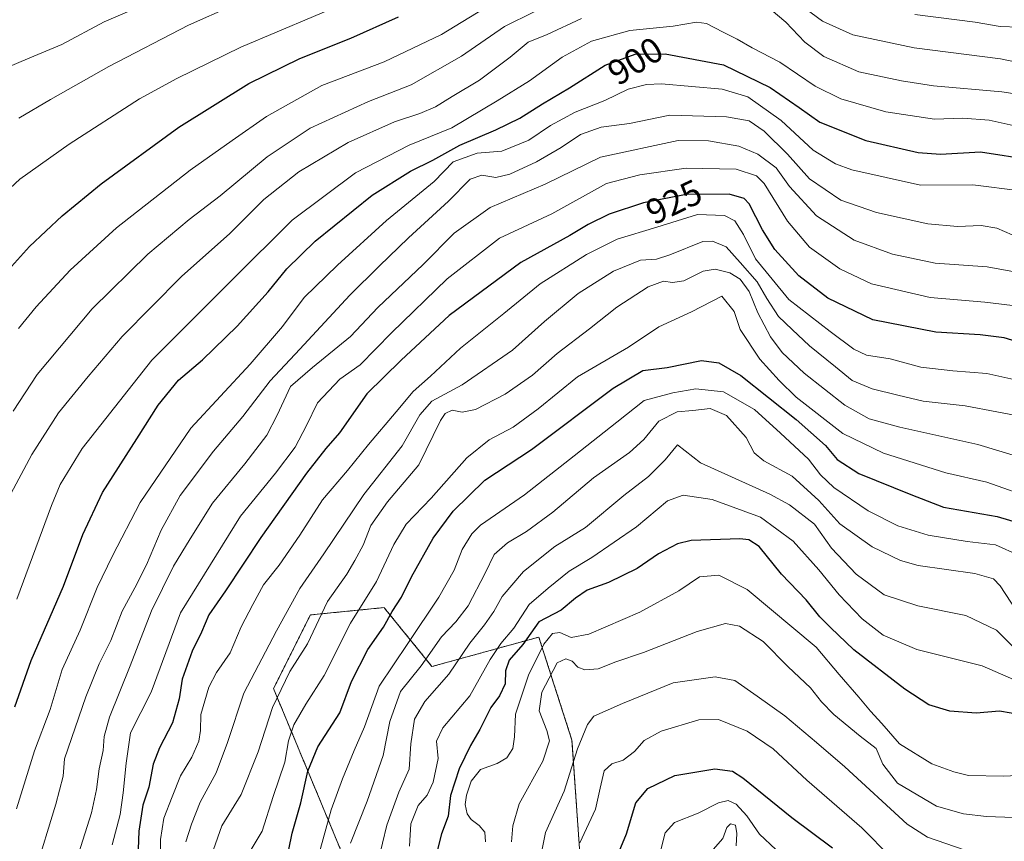
# Model space of a CAD drawing. Units: metres. Extents: x 613618 to 617049, y 4768705 to 4771076.
# Drawn here: x 616035 to 616311, y 4769496 to 4769726 of the extents above; entities that cross this region are included whole.
import ezdxf
from ezdxf.enums import TextEntityAlignment as Align

# ---------------------------------------------------------------- set-up
doc = ezdxf.new("R2010")
doc.units = ezdxf.units.M
doc.header["$MEASUREMENT"] = 0
doc.linetypes.add('TRAZOS', pattern=[0.75, 0.5, -0.25])
for name, color, linetype, lineweight in [('Arbolado forestal', 92, 'TRAZOS', 0), ('Arbolado forestal CxS', 92, 'Continuous', 0), ('Curva de nivel maestra', 36, 'Continuous', 30), ('Curva de nivel normal', 36, 'Continuous', 0), ('Matorral', 135, 'Continuous', 0), ('Matorral CxS', 135, 'Continuous', 0), ('Rótulo de curva de nivel directora', 19, 'Continuous', 0)]:
    doc.layers.add(name, color=color, linetype=linetype, lineweight=lineweight)
doc.styles.add('Arial', font='txt', dxfattribs={"height": 0.2})

# ---------------------------------------------------------------- blocks, each defined once
blk = doc.blocks.new('*U153')
at = {"layer": 'Arbolado forestal CxS', "color": 92, "linetype": 'Continuous', "lineweight": 0}
blk.add_polyline3d([(616192.26, 4769485.76, 995.8), (616189.6, 4769524.03, 988.5), (616184.54, 4769539.79, 985.57), (616180.31, 4769552.96, 977.41), (616150.35, 4769544.7, 961.73), (616137.08, 4769561.03, 948.56), (616136.92, 4769561.22, 948.45), (616116.26, 4769559.16, 937.98), (616105.93, 4769538.5, 938.52), (616126.59, 4769488.91, 960.13)], dxfattribs=at)
blk = doc.blocks.new('*U157')
at = {"layer": 'Curva de nivel normal', "color": 36, "linetype": 'Continuous', "lineweight": 0}
blk.add_polyline3d([(616315.72, 4769654.96, 915), (616306.04, 4769656.74, 915), (616291.47, 4769657.8, 915), (616279.44, 4769660.3, 915), (616268.69, 4769664.24, 915), (616258.19, 4769671.04, 915), (616250.58, 4769679.32, 915), (616246.89, 4769684.49, 915), (616241.7, 4769688.34, 915), (616236.38, 4769690.62, 915), (616227.91, 4769692.05, 915), (616219.33, 4769692.2, 915), (616197.6, 4769687.49, 915), (616182.1, 4769679.91, 915), (616166.62, 4769673.37, 915), (616156.56, 4769666.18, 915), (616147.85, 4769657.46, 915), (616135.2, 4769645.34, 915), (616127.48, 4769637.26, 915), (616116.88, 4769628.53, 915), (616110.67, 4769623.25, 915), (616106.94, 4769615.2, 915), (616104.04, 4769609.53, 915), (616097.85, 4769601.53, 915), (616088.85, 4769590.53, 915), (616082.55, 4769580.53, 915), (616077.87, 4769572.87, 915), (616071.68, 4769560.29, 915), (616065.78, 4769544.92, 915), (616059.99, 4769530.46, 915), (616058.46, 4769525.08, 915), (616058.2, 4769521.18, 915), (616057.06, 4769516.06, 915), (616056.34, 4769510.19, 915), (616054.87, 4769503.69, 915), (616051.27, 4769492.16, 915)], dxfattribs=at)
blk = doc.blocks.new('*U170')
at = {"layer": 'Curva de nivel normal', "color": 36, "linetype": 'Continuous', "lineweight": 0}
blk.add_polyline3d([(616191.78, 4769495.3, 995), (616196.22, 4769504.67, 995), (616197.51, 4769510.55, 995), (616198.67, 4769515.43, 995), (616200.82, 4769517.39, 995), (616203.95, 4769518.48, 995), (616207.16, 4769520.84, 995), (616209.87, 4769523.94, 995), (616214.65, 4769526.57, 995), (616225.21, 4769529.76, 995), (616230.64, 4769529.89, 995), (616238.73, 4769526.58, 995), (616246.01, 4769521.6, 995), (616255.4, 4769512.82, 995), (616270.85, 4769499.43, 995), (616278.95, 4769491.24, 995)], dxfattribs=at)
blk = doc.blocks.new('*U172')
at = {"layer": 'Curva de nivel normal', "color": 36, "linetype": 'Continuous', "lineweight": 0}
blk.add_polyline3d([(616214.28, 4769492.54, 1005), (616215.74, 4769498.05, 1005), (616218.32, 4769500.95, 1005), (616224.98, 4769503.63, 1005), (616230.64, 4769506.51, 1005), (616233.35, 4769507.12, 1005), (616235.67, 4769506.07, 1005), (616238.63, 4769502.84, 1005), (616242.18, 4769497.73, 1005), (616246.78, 4769493.35, 1005)], dxfattribs=at)
blk = doc.blocks.new('*U176')
at = {"layer": 'Curva de nivel normal', "color": 36, "linetype": 'Continuous', "lineweight": 0}
blk.add_polyline3d([(616098.28, 4769491.02, 945), (616102.73, 4769498.52, 945), (616105.82, 4769508.27, 945), (616109.1, 4769517.85, 945), (616110.16, 4769523.9, 945), (616111.64, 4769528.36, 945), (616114.96, 4769534.15, 945), (616120.16, 4769542.19, 945), (616127.53, 4769556.86, 945), (616134.84, 4769568.53, 945), (616139.65, 4769578.87, 945), (616143.16, 4769584.59, 945), (616150.16, 4769591.9, 945), (616160.08, 4769603.2, 945), (616166.41, 4769608.26, 945), (616173.08, 4769611.8, 945), (616180.11, 4769616.97, 945), (616191.16, 4769625.91, 945), (616205.44, 4769634.2, 945), (616213.98, 4769639.96, 945), (616223.14, 4769644.11, 945), (616231.64, 4769648.53, 945), (616235.06, 4769644.21, 945), (616236.77, 4769639.21, 945), (616242.23, 4769630.87, 945), (616247.69, 4769624.87, 945), (616252.44, 4769620.2, 945), (616265.53, 4769610.03, 945), (616276.93, 4769604.48, 945), (616294.46, 4769599.01, 945), (616305.87, 4769596.42, 945), (616319.69, 4769591.57, 945)], dxfattribs=at)
blk = doc.blocks.new('*U178')
at = {"layer": 'Curva de nivel normal', "color": 36, "linetype": 'Continuous', "lineweight": 0}
blk.add_polyline3d([(616060.66, 4769494.73, 920), (616062.98, 4769503.23, 920), (616063.77, 4769509.27, 920), (616064.6, 4769517.59, 920), (616065.86, 4769526.13, 920), (616071.6, 4769537.55, 920), (616079.89, 4769559.72, 920), (616096.67, 4769586.87, 920), (616106.51, 4769598.87, 920), (616112, 4769606.2, 920), (616115.13, 4769612.23, 920), (616118.27, 4769618.65, 920), (616124.54, 4769625.23, 920), (616130.19, 4769629.28, 920), (616139.04, 4769638.22, 920), (616154.64, 4769653.44, 920), (616169.31, 4769664.84, 920), (616183.98, 4769671.58, 920), (616199.31, 4769680.11, 920), (616208.64, 4769682.57, 920), (616221.64, 4769684.47, 920), (616235.64, 4769684.17, 920), (616241.3, 4769682.3, 920), (616243.48, 4769680.17, 920), (616249.98, 4769669.55, 920), (616256.15, 4769662.24, 920), (616264.67, 4769656.16, 920), (616273.6, 4769652.04, 920), (616289.98, 4769648.2, 920), (616305.31, 4769646.86, 920), (616315.46, 4769645.67, 920)], dxfattribs=at)
blk = doc.blocks.new('*U183')
at = {"layer": 'Curva de nivel normal', "color": 36, "linetype": 'Continuous', "lineweight": 0}
blk.add_polyline3d([(616025.01, 4769710.04, 860), (616037.63, 4769715.39, 860), (616046.58, 4769719.1, 860), (616058.42, 4769725.45, 860), (616068.25, 4769729.68, 860)], dxfattribs=at)
blk = doc.blocks.new('*U188')
at = {"layer": 'Curva de nivel normal', "color": 36, "linetype": 'Continuous', "lineweight": 0}
blk.add_polyline3d([(616074.37, 4769490.52, 930), (616074.25, 4769496.19, 930), (616075.14, 4769502.19, 930), (616077.51, 4769508.19, 930), (616079.83, 4769514.04, 930), (616083, 4769519.28, 930), (616085.02, 4769523.77, 930), (616085.45, 4769526.75, 930), (616085.53, 4769531.25, 930), (616087.78, 4769538.9, 930), (616089.91, 4769543.01, 930), (616093.74, 4769548.56, 930), (616096.86, 4769555.86, 930), (616100.14, 4769562.11, 930), (616103.13, 4769567.57, 930), (616107.55, 4769573.1, 930), (616113.31, 4769581.49, 930), (616119.64, 4769591.45, 930), (616126.71, 4769599.64, 930), (616132.57, 4769606.97, 930), (616140.31, 4769616.12, 930), (616145.06, 4769621.85, 930), (616149.92, 4769626.1, 930), (616158.36, 4769633.96, 930), (616170.5, 4769643.68, 930), (616180.69, 4769652.02, 930), (616193.64, 4769660.19, 930), (616202.31, 4769664.52, 930), (616213.35, 4769667.84, 930), (616224.81, 4769671.4, 930), (616232.32, 4769671.18, 930), (616235.28, 4769669.68, 930), (616237.67, 4769665.87, 930), (616241.08, 4769658.97, 930), (616250.42, 4769647.57, 930), (616261.95, 4769638.64, 930), (616268.62, 4769633.68, 930), (616272.19, 4769632.04, 930), (616278.8, 4769630.97, 930), (616287.44, 4769628.65, 930), (616296.36, 4769627.57, 930), (616305.94, 4769626.82, 930), (616318.54, 4769624.08, 930)], dxfattribs=at)
blk = doc.blocks.new('*U189')
at = {"layer": 'Curva de nivel normal', "color": 36, "linetype": 'Continuous', "lineweight": 0}
blk.add_polyline3d([(616144.05, 4769494.3, 970), (616144.42, 4769500.63, 970), (616146.5, 4769505.69, 970), (616149.04, 4769508.63, 970), (616150.69, 4769512.29, 970), (616152.07, 4769518.95, 970), (616151.62, 4769523.74, 970), (616153.42, 4769527.52, 970), (616161, 4769536.52, 970), (616166.71, 4769546.67, 970), (616169.64, 4769551.2, 970), (616173.31, 4769555.44, 970), (616177.56, 4769562.1, 970), (616182.97, 4769566.65, 970), (616188.79, 4769571.46, 970), (616195.21, 4769575.27, 970), (616207.7, 4769583.84, 970), (616216.36, 4769591.16, 970), (616220.8, 4769592.73, 970), (616228.95, 4769591.51, 970), (616242.41, 4769586.57, 970), (616251.66, 4769579.82, 970), (616258.84, 4769571.8, 970), (616264.47, 4769564.76, 970), (616270.98, 4769558.08, 970), (616276.82, 4769553.5, 970), (616286.28, 4769549.5, 970), (616304.64, 4769544.88, 970), (616313.4, 4769541.06, 970)], dxfattribs=at)
blk = doc.blocks.new('*U190')
at = {"layer": 'Curva de nivel normal', "color": 36, "linetype": 'Continuous', "lineweight": 0}
blk.add_polyline3d([(616081.35, 4769495.59, 935), (616082.92, 4769500.52, 935), (616085.39, 4769506.7, 935), (616089.84, 4769514.88, 935), (616093.02, 4769523.36, 935), (616097.56, 4769537.19, 935), (616106.75, 4769554.7, 935), (616113.31, 4769566.54, 935), (616120.02, 4769576.34, 935), (616131.24, 4769592.93, 935), (616141.98, 4769606.54, 935), (616146.98, 4769615.28, 935), (616150.3, 4769619.14, 935), (616158.86, 4769623.68, 935), (616172.9, 4769633.38, 935), (616181.88, 4769641.46, 935), (616191.37, 4769649.28, 935), (616201.23, 4769655.59, 935), (616208.8, 4769658.62, 935), (616213.33, 4769658.87, 935), (616217.06, 4769660.1, 935), (616226.31, 4769663.84, 935), (616228.99, 4769663.97, 935), (616232.8, 4769662.34, 935), (616236.76, 4769657.94, 935), (616241.49, 4769652.53, 935), (616244.22, 4769647.9, 935), (616247.54, 4769642.86, 935), (616251.35, 4769639.16, 935), (616256.18, 4769634.6, 935), (616263.51, 4769628.75, 935), (616268.17, 4769624.89, 935), (616273.73, 4769622.54, 935), (616280.99, 4769620.8, 935), (616288.04, 4769619.06, 935), (616299.84, 4769617.81, 935), (616317.57, 4769614.46, 935)], dxfattribs=at)
blk = doc.blocks.new('*U192')
at = {"layer": 'Curva de nivel normal', "color": 36, "linetype": 'Continuous', "lineweight": 0}
blk.add_polyline3d([(616038.99, 4769486.86, 910), (616044.88, 4769506.07, 910), (616046.99, 4769513.97, 910), (616047.3, 4769518.83, 910), (616053.34, 4769536.2, 910), (616057.02, 4769545.47, 910), (616060.34, 4769552.03, 910), (616063.48, 4769560.24, 910), (616067.08, 4769566.72, 910), (616070.31, 4769573.18, 910), (616074.46, 4769582.91, 910), (616079.78, 4769592.62, 910), (616089.08, 4769605.09, 910), (616097.37, 4769614.8, 910), (616104.97, 4769624.76, 910), (616113.3, 4769633.66, 910), (616127.31, 4769648.82, 910), (616135.54, 4769656.92, 910), (616143.75, 4769664.92, 910), (616155, 4769675.2, 910), (616161.09, 4769681.3, 910), (616164.31, 4769682.5, 910), (616168.22, 4769681.81, 910), (616172.16, 4769682.74, 910), (616179.64, 4769686.2, 910), (616186.53, 4769690.2, 910), (616192, 4769693.87, 910), (616197.79, 4769695.9, 910), (616205.72, 4769696.94, 910), (616217.06, 4769699.28, 910), (616232.96, 4769698.82, 910), (616239.31, 4769697.74, 910), (616243.51, 4769694.84, 910), (616250.02, 4769688.32, 910), (616256.18, 4769681.42, 910), (616264.98, 4769675.44, 910), (616274.99, 4769671.96, 910), (616289.34, 4769668.84, 910), (616297.66, 4769668.08, 910), (616304.3, 4769668.39, 910), (616308.67, 4769667.62, 910), (616317.29, 4769663.89, 910)], dxfattribs=at)
blk = doc.blocks.new('*U199')
at = {"layer": 'Curva de nivel normal', "color": 36, "linetype": 'Continuous', "lineweight": 0}
for points in [[(616320.46, 4769704.28, 890), (616310.09, 4769705.83, 890), (616291, 4769707.49, 890), (616281.99, 4769708.92, 890), (616270.04, 4769711.46, 890), (616260.19, 4769715.7, 890), (616254.93, 4769719.76, 890), (616249.55, 4769725.35, 890), (616245.46, 4769728.83, 890)], [(616192.31, 4769726.4, 890), (616182.64, 4769721.87, 890), (616177.31, 4769719.75, 890), (616172.31, 4769715.59, 890), (616163.64, 4769709.07, 890), (616155.98, 4769704.51, 890), (616151.31, 4769701.62, 890), (616146.95, 4769699.72, 890), (616139.83, 4769697.44, 890), (616126.9, 4769691.66, 890), (616113.07, 4769683.36, 890), (616103.22, 4769675.66, 890), (616093.66, 4769666.12, 890), (616080.14, 4769654.06, 890), (616063.47, 4769637.19, 890), (616053.99, 4769626.05, 890), (616045.66, 4769615.87, 890), (616038.17, 4769604.16, 890), (616031.58, 4769591.71, 890)]]:
    blk.add_polyline3d(points, dxfattribs=at)
blk = doc.blocks.new('*U203')
at = {"layer": 'Curva de nivel normal', "color": 36, "linetype": 'Continuous', "lineweight": 0}
blk.add_polyline3d([(616172.6, 4769495.5, 985), (616173.02, 4769500, 985), (616174.84, 4769506.19, 985), (616181.39, 4769518.19, 985), (616183.3, 4769523.82, 985), (616182.57, 4769526.76, 985), (616180.44, 4769532.32, 985), (616181.13, 4769537.47, 985), (616183.25, 4769541.39, 985), (616185.44, 4769545.74, 985), (616187.89, 4769546.84, 985), (616189.64, 4769546.2, 985), (616191.27, 4769544.54, 985), (616193.2, 4769543.76, 985), (616196.95, 4769544.07, 985), (616201.92, 4769545.97, 985), (616209.66, 4769548.6, 985), (616224.66, 4769554.56, 985), (616232.64, 4769556.77, 985), (616236.6, 4769555.99, 985), (616243.19, 4769551.7, 985), (616250.21, 4769544.6, 985), (616256.51, 4769538.77, 985), (616259.6, 4769534.77, 985), (616263.03, 4769531.24, 985), (616270.4, 4769525.2, 985), (616274.88, 4769521.76, 985), (616276.71, 4769517.28, 985), (616280.83, 4769511.95, 985), (616291.83, 4769505.57, 985), (616299.41, 4769503.37, 985), (616305.77, 4769502.62, 985), (616321.18, 4769502.05, 985)], dxfattribs=at)
blk = doc.blocks.new('*U204')
at = {"layer": 'Curva de nivel normal', "color": 36, "linetype": 'Continuous', "lineweight": 0}
blk.add_polyline3d([(616229.14, 4769493.36, 1010), (616231.86, 4769496.52, 1010), (616233.02, 4769499.6, 1010), (616234.01, 4769500.59, 1010), (616235.47, 4769500.23, 1010), (616235.85, 4769497.92, 1010), (616235.63, 4769494.39, 1010)], dxfattribs=at)
blk = doc.blocks.new('*U206')
at = {"layer": 'Curva de nivel normal', "color": 36, "linetype": 'Continuous', "lineweight": 0}
blk.add_polyline3d([(616034.48, 4769698.44, 865), (616043.43, 4769703.67, 865), (616059.78, 4769712.9, 865), (616082.05, 4769724.54, 865), (616094.36, 4769729.93, 865), (616103.6, 4769732.66, 865), (616116.34, 4769737.29, 865), (616139.56, 4769747.12, 865), (616151.14, 4769752.56, 865), (616159.64, 4769755.97, 865), (616173.56, 4769761.5, 865), (616187.66, 4769764.76, 865), (616200.98, 4769766.6, 865), (616229.61, 4769768.03, 865), (616242.16, 4769767.43, 865), (616254.06, 4769763.96, 865), (616268.52, 4769760.23, 865), (616275.18, 4769759.04, 865), (616279.2, 4769758.25, 865), (616284.56, 4769757.7, 865), (616293.92, 4769754.81, 865), (616317.6, 4769750.99, 865)], dxfattribs=at)
blk = doc.blocks.new('*U209')
at = {"layer": 'Curva de nivel normal', "color": 36, "linetype": 'Continuous', "lineweight": 0}
blk.add_polyline3d([(616135.3, 4769490.11, 965), (616137.65, 4769500.25, 965), (616141.02, 4769509.43, 965), (616144, 4769515.93, 965), (616144.39, 4769523.01, 965), (616145.44, 4769529.93, 965), (616148.34, 4769534.86, 965), (616155.08, 4769542.51, 965), (616160.97, 4769551.24, 965), (616165.06, 4769556.39, 965), (616167.68, 4769560.13, 965), (616170.07, 4769564.3, 965), (616175.98, 4769571.38, 965), (616184.82, 4769578.35, 965), (616193.36, 4769583.64, 965), (616204.16, 4769592.63, 965), (616211.08, 4769598, 965), (616215.73, 4769602.66, 965), (616219.17, 4769606.85, 965), (616225.65, 4769601.82, 965), (616245.05, 4769593.02, 965), (616250.55, 4769590.05, 965), (616257.61, 4769584.62, 965), (616262.38, 4769577.92, 965), (616269.31, 4769570.57, 965), (616277.12, 4769564.77, 965), (616286.6, 4769561.7, 965), (616299.99, 4769559.04, 965), (616308.59, 4769554.93, 965), (616313.17, 4769550.32, 965)], dxfattribs=at)
blk = doc.blocks.new('*U210')
at = {"layer": 'Curva de nivel normal', "color": 36, "linetype": 'Continuous', "lineweight": 0}
blk.add_polyline3d([(616127.49, 4769495.15, 960), (616132.2, 4769506.95, 960), (616136.64, 4769519.73, 960), (616138.56, 4769529.29, 960), (616141.49, 4769537.69, 960), (616147.36, 4769544.86, 960), (616153.01, 4769553.04, 960), (616157.07, 4769557.26, 960), (616160.46, 4769561.71, 960), (616165.23, 4769570.88, 960), (616167.77, 4769576.13, 960), (616171.53, 4769579.39, 960), (616176.86, 4769582.53, 960), (616184.28, 4769587.99, 960), (616195.66, 4769597.56, 960), (616205.73, 4769604.72, 960), (616209.73, 4769608.34, 960), (616213.98, 4769613.49, 960), (616219.06, 4769616.12, 960), (616223.53, 4769616.48, 960), (616228.34, 4769617.04, 960), (616232.96, 4769615.08, 960), (616238.44, 4769608.91, 960), (616240.68, 4769604.65, 960), (616243.37, 4769602.36, 960), (616251.38, 4769598.07, 960), (616258.82, 4769591.25, 960), (616264.7, 4769584.7, 960), (616273.75, 4769578.26, 960), (616281.73, 4769574.45, 960), (616286.65, 4769573, 960), (616302.57, 4769570.8, 960), (616307.8, 4769569.32, 960), (616309.65, 4769567.28, 960), (616317.22, 4769555.76, 960)], dxfattribs=at)
blk = doc.blocks.new('*U216')
at = {"layer": 'Curva de nivel normal', "color": 36, "linetype": 'Continuous', "lineweight": 0}
blk.add_polyline3d([(616116.83, 4769485.52, 955), (616122.12, 4769504.52, 955), (616125.23, 4769513.19, 955), (616128.5, 4769521.19, 955), (616131.39, 4769527.76, 955), (616135.56, 4769539.16, 955), (616143.54, 4769551.17, 955), (616152.26, 4769564.14, 955), (616156.61, 4769571.74, 955), (616158.78, 4769577.51, 955), (616161.49, 4769581.94, 955), (616163.95, 4769584.37, 955), (616176.25, 4769592.87, 955), (616190.18, 4769603.78, 955), (616202.16, 4769613.17, 955), (616209.84, 4769619.31, 955), (616217.87, 4769621.43, 955), (616224.33, 4769622.55, 955), (616232.09, 4769621.75, 955), (616240.76, 4769616.73, 955), (616248.07, 4769610.08, 955), (616255.94, 4769602.88, 955), (616259.24, 4769598.43, 955), (616262.97, 4769594.92, 955), (616272.61, 4769588.35, 955), (616281, 4769584.11, 955), (616289.42, 4769581.52, 955), (616300.35, 4769579.77, 955), (616308.35, 4769578.78, 955), (616314.99, 4769575.87, 955)], dxfattribs=at)
blk = doc.blocks.new('*U222')
at = {"layer": 'Curva de nivel normal', "color": 36, "linetype": 'Continuous', "lineweight": 0}
blk.add_polyline3d([(616317.54, 4769695.43, 895), (616306.54, 4769697.87, 895), (616299.22, 4769698.42, 895), (616291.26, 4769698.17, 895), (616277.58, 4769700.25, 895), (616265, 4769703.9, 895), (616257.74, 4769707.39, 895), (616247.91, 4769714.18, 895), (616240.09, 4769718.12, 895), (616235.91, 4769720.64, 895), (616231.95, 4769722.54, 895), (616227.33, 4769724.97, 895), (616224.52, 4769725.35, 895), (616217.98, 4769724.24, 895), (616205.84, 4769723, 895), (616195.1, 4769720.08, 895), (616186.83, 4769715.54, 895), (616177.73, 4769708.88, 895), (616168.61, 4769703.28, 895), (616155.94, 4769695.75, 895), (616143.93, 4769690.84, 895), (616128.92, 4769683.09, 895), (616111.12, 4769669.87, 895), (616094.31, 4769653.13, 895), (616071.77, 4769630.61, 895), (616052.27, 4769605.84, 895), (616046.13, 4769595.73, 895), (616043.68, 4769589.84, 895), (616033.98, 4769563.61, 895)], dxfattribs=at)
blk = doc.blocks.new('*U225')
at = {"layer": 'Curva de nivel normal', "color": 36, "linetype": 'Continuous', "lineweight": 0}
blk.add_polyline3d([(616165.38, 4769495.5, 980), (616165.19, 4769498.23, 980), (616163.56, 4769500.14, 980), (616161.31, 4769501.78, 980), (616160.23, 4769503.41, 980), (616159.68, 4769506.01, 980), (616159.99, 4769508.62, 980), (616161.37, 4769512.6, 980), (616163.92, 4769515.84, 980), (616168.63, 4769517.48, 980), (616171.31, 4769519.06, 980), (616173.03, 4769521.7, 980), (616173.47, 4769525, 980), (616173.77, 4769531.36, 980), (616177.4, 4769542.29, 980), (616181.73, 4769550.96, 980), (616184.11, 4769553.95, 980), (616186.2, 4769554.27, 980), (616189.34, 4769552.88, 980), (616194.34, 4769553.78, 980), (616208.65, 4769559.91, 980), (616219.59, 4769565.89, 980), (616225.34, 4769569.81, 980), (616230.76, 4769570.34, 980), (616238.71, 4769566.27, 980), (616258.08, 4769550.08, 980), (616264.47, 4769542.42, 980), (616270.06, 4769536.09, 980), (616273.33, 4769532.2, 980), (616276.51, 4769528.72, 980), (616281.45, 4769523.06, 980), (616290.48, 4769517.43, 980), (616296.62, 4769515.13, 980), (616300.75, 4769514.1, 980), (616310.6, 4769513.94, 980), (616320.56, 4769514.46, 980)], dxfattribs=at)
blk = doc.blocks.new('*U229')
at = {"layer": 'Curva de nivel normal', "color": 36, "linetype": 'Continuous', "lineweight": 0}
blk.add_polyline3d([(616316.53, 4769742.3, 870), (616307.06, 4769743.63, 870), (616296.96, 4769745.51, 870), (616279.72, 4769748.28, 870), (616259.62, 4769753.18, 870), (616248.91, 4769756.53, 870), (616239.4, 4769759.85, 870), (616230.18, 4769760.47, 870), (616221.64, 4769759.87, 870), (616210.9, 4769760.8, 870), (616201.83, 4769760.31, 870), (616191.73, 4769757.53, 870), (616177.31, 4769753.71, 870), (616167.87, 4769749.77, 870), (616155.56, 4769744.26, 870), (616137.54, 4769735.65, 870), (616096.76, 4769718.36, 870), (616078.81, 4769709.59, 870), (616068.35, 4769703.86, 870), (616048.65, 4769691.2, 870), (616034.82, 4769681.33, 870), (616029.22, 4769676.23, 870)], dxfattribs=at)
blk = doc.blocks.new('*U231')
at = {"layer": 'Curva de nivel normal', "color": 36, "linetype": 'Continuous', "lineweight": 0}
blk.add_polyline3d([(616315.34, 4769678.05, 905), (616301.99, 4769679.71, 905), (616287.33, 4769679.63, 905), (616268.03, 4769683.98, 905), (616263.47, 4769685.65, 905), (616257.22, 4769689.46, 905), (616248.22, 4769697.82, 905), (616238.87, 4769704.46, 905), (616231.74, 4769706.62, 905), (616214.69, 4769708.05, 905), (616210.53, 4769707.91, 905), (616205.4, 4769706.59, 905), (616198.77, 4769703.4, 905), (616190.47, 4769700.1, 905), (616183.56, 4769696.37, 905), (616177.53, 4769692.28, 905), (616169.94, 4769689.21, 905), (616163.02, 4769688.64, 905), (616156.31, 4769686.22, 905), (616150.98, 4769680.69, 905), (616137.61, 4769669.77, 905), (616123.9, 4769657.19, 905), (616114.51, 4769648.2, 905), (616108.48, 4769640.01, 905), (616099.35, 4769629.43, 905), (616082.74, 4769611.55, 905), (616068.55, 4769590.71, 905), (616060.77, 4769575.74, 905), (616056.48, 4769566.86, 905), (616051.76, 4769554.86, 905), (616046.63, 4769543.86, 905), (616043.3, 4769532.65, 905), (616038.96, 4769521.04, 905), (616033.85, 4769504.8, 905)], dxfattribs=at)
blk = doc.blocks.new('*U233')
at = {"layer": 'Curva de nivel normal', "color": 36, "linetype": 'Continuous', "lineweight": 0}
for points in [[(616034.4, 4769639.44, 880), (616039.36, 4769645.53, 880), (616048.93, 4769655.81, 880), (616061.92, 4769667.66, 880), (616082.52, 4769683.91, 880), (616094.35, 4769692.22, 880), (616103.92, 4769698.89, 880), (616119.49, 4769707.57, 880), (616136.98, 4769714.22, 880), (616152.98, 4769721.86, 880), (616166.64, 4769730.2, 880)], [(616285.74, 4769727.51, 880), (616302.65, 4769725.33, 880), (616309.65, 4769724.16, 880), (616314.99, 4769723.99, 880)]]:
    blk.add_polyline3d(points, dxfattribs=at)
blk = doc.blocks.new('*U240')
at = {"layer": 'Curva de nivel normal', "color": 36, "linetype": 'Continuous', "lineweight": 0}
for points in [[(616032.96, 4769616.29, 885), (616039.65, 4769626.56, 885), (616055.08, 4769645.02, 885), (616070.66, 4769660.28, 885), (616082.3, 4769670.08, 885), (616090.97, 4769676.7, 885), (616104.14, 4769687.58, 885), (616116.19, 4769695.66, 885), (616132.58, 4769703.12, 885), (616144.5, 4769707.77, 885), (616158.64, 4769715.8, 885), (616170.64, 4769724.13, 885), (616178.98, 4769728.28, 885)], [(616254.85, 4769729.3, 885), (616259.83, 4769725.6, 885), (616268.34, 4769721.78, 885), (616285.51, 4769718.19, 885), (616309.71, 4769715.11, 885), (616320.96, 4769712.77, 885)]]:
    blk.add_polyline3d(points, dxfattribs=at)
blk = doc.blocks.new('*U245')
at = {"layer": 'Curva de nivel normal', "color": 36, "linetype": 'Continuous', "lineweight": 0}
blk.add_polyline3d([(616089.12, 4769493.4, 940), (616091.42, 4769500.02, 940), (616096.9, 4769508.82, 940), (616101.65, 4769520.78, 940), (616105.6, 4769533.21, 940), (616110.49, 4769543.3, 940), (616115.46, 4769551.02, 940), (616121.08, 4769562.91, 940), (616126.44, 4769570.56, 940), (616128.74, 4769574.44, 940), (616131.09, 4769578.77, 940), (616133.24, 4769584.26, 940), (616137.88, 4769590.87, 940), (616146.64, 4769601.21, 940), (616152.77, 4769613.67, 940), (616154.03, 4769615.67, 940), (616156, 4769616.57, 940), (616158.82, 4769615.99, 940), (616162.58, 4769616.75, 940), (616170.89, 4769621.1, 940), (616178.52, 4769626.35, 940), (616185.46, 4769632.46, 940), (616194.54, 4769639.41, 940), (616202.15, 4769645.43, 940), (616211, 4769651.17, 940), (616215.24, 4769652.78, 940), (616217.81, 4769652.34, 940), (616221, 4769652.87, 940), (616226.38, 4769655.54, 940), (616229.78, 4769656.07, 940), (616233.82, 4769655.06, 940), (616236.71, 4769653.26, 940), (616239.27, 4769649.82, 940), (616241.69, 4769643.91, 940), (616245.23, 4769637.12, 940), (616248.5, 4769632.72, 940), (616254.71, 4769626.92, 940), (616266.1, 4769617.98, 940), (616272.89, 4769614.1, 940), (616281.48, 4769611.79, 940), (616303.37, 4769606.97, 940), (616319.2, 4769602.17, 940)], dxfattribs=at)
blk = doc.blocks.new('*U253')
at = {"layer": 'Curva de nivel maestra', "color": 36, "linetype": 'Continuous', "lineweight": 30}
blk.add_polyline3d([(616318.11, 4769634.65, 925), (616310.73, 4769636.87, 925), (616304.08, 4769637.68, 925), (616291.63, 4769638.44, 925), (616273.93, 4769641.94, 925), (616261.34, 4769647.99, 925), (616253.23, 4769654.28, 925), (616246.47, 4769661.62, 925), (616242.98, 4769667.13, 925), (616239.3, 4769674.45, 925), (616237.91, 4769675.93, 925), (616233.64, 4769677.17, 925), (616221.64, 4769677.01, 925), (616209.64, 4769674.73, 925), (616200.04, 4769671.54, 925), (616194.14, 4769668.66, 925), (616188.97, 4769665.54, 925), (616175.29, 4769657.96, 925), (616155.14, 4769643.08, 925), (616141.72, 4769630.63, 925), (616132.09, 4769621.14, 925), (616124.4, 4769610.2, 925), (616120.62, 4769605.81, 925), (616115.22, 4769598.9, 925), (616102.35, 4769580.89, 925), (616092.49, 4769565.96, 925), (616087.79, 4769559.18, 925), (616085.75, 4769554.3, 925), (616083.15, 4769548.98, 925), (616080.33, 4769541.14, 925), (616079.48, 4769535.67, 925), (616077.61, 4769528.91, 925), (616073.92, 4769521.93, 925), (616072.18, 4769517.34, 925), (616071, 4769510.84, 925), (616069.31, 4769505.78, 925), (616068.16, 4769498.5, 925), (616067.7, 4769485.78, 925)], dxfattribs=at)
blk = doc.blocks.new('*U254')
at = {"layer": 'Curva de nivel maestra', "color": 36, "linetype": 'Continuous', "lineweight": 30}
blk.add_polyline3d([(616109.37, 4769489.24, 950), (616111.13, 4769497.95, 950), (616113.6, 4769506.52, 950), (616115.51, 4769515.34, 950), (616118.39, 4769522.14, 950), (616124.49, 4769531.68, 950), (616127.75, 4769540.52, 950), (616132.33, 4769549.5, 950), (616136.76, 4769555.76, 950), (616139.17, 4769560.17, 950), (616141.8, 4769564.19, 950), (616144.63, 4769569.86, 950), (616150.69, 4769580.72, 950), (616156.31, 4769588.23, 950), (616165.2, 4769596.91, 950), (616178.28, 4769605.58, 950), (616201.12, 4769622.79, 950), (616209.48, 4769627.68, 950), (616216.25, 4769628.58, 950), (616225.89, 4769630.53, 950), (616230.75, 4769629.84, 950), (616236.97, 4769626.27, 950), (616252.46, 4769614, 950), (616260.67, 4769606.64, 950), (616263.94, 4769602.7, 950), (616270.04, 4769598.81, 950), (616284.61, 4769592.9, 950), (616293.78, 4769589.41, 950), (616308.85, 4769586.78, 950), (616319.86, 4769583.52, 950)], dxfattribs=at)
blk = doc.blocks.new('*U260')
at = {"layer": 'Curva de nivel maestra', "color": 36, "linetype": 'Continuous', "lineweight": 30}
blk.add_polyline3d([(616315.97, 4769531.03, 975), (616309.48, 4769532.21, 975), (616302.96, 4769531.58, 975), (616295.56, 4769532.2, 975), (616289.66, 4769533.96, 975), (616282.89, 4769538.36, 975), (616268.58, 4769549.37, 975), (616262.06, 4769555.64, 975), (616259.12, 4769558.65, 975), (616255.27, 4769563.36, 975), (616248.3, 4769570.58, 975), (616242.11, 4769578.31, 975), (616239.22, 4769580.25, 975), (616236.64, 4769580.52, 975), (616222.98, 4769580.02, 975), (616219.16, 4769579.06, 975), (616213.86, 4769576.34, 975), (616207.84, 4769572.14, 975), (616199.86, 4769568.24, 975), (616193.87, 4769566.12, 975), (616190.55, 4769563.86, 975), (616186.61, 4769560.52, 975), (616180.35, 4769557.19, 975), (616175.86, 4769550.86, 975), (616171.99, 4769546.44, 975), (616170.96, 4769543.46, 975), (616170.9, 4769539.86, 975), (616169.3, 4769536.46, 975), (616166.88, 4769533.19, 975), (616163.8, 4769527.04, 975), (616161.12, 4769522.59, 975), (616157.96, 4769516.04, 975), (616155.54, 4769508.52, 975), (616154.86, 4769502.76, 975), (616153, 4769497.83, 975), (616150.43, 4769487.54, 975)], dxfattribs=at)
blk = doc.blocks.new('*U263')
at = {"layer": 'Curva de nivel maestra', "color": 36, "linetype": 'Continuous', "lineweight": 30}
blk.add_polyline3d([(616023.99, 4769647.52, 875), (616037.5, 4769662.5, 875), (616046.71, 4769671.04, 875), (616057.64, 4769680.01, 875), (616079.36, 4769695.96, 875), (616098.97, 4769708.15, 875), (616113.31, 4769715.15, 875), (616127.64, 4769720.86, 875), (616140.97, 4769726.9, 875)], dxfattribs=at)
blk = doc.blocks.new('*U264')
at = {"layer": 'Curva de nivel maestra', "color": 36, "linetype": 'Continuous', "lineweight": 30}
blk.add_polyline3d([(616033.39, 4769533.44, 900), (616037.98, 4769546.43, 900), (616047.07, 4769567.24, 900), (616052.49, 4769581.71, 900), (616057.98, 4769593.53, 900), (616067.63, 4769608.5, 900), (616073.58, 4769617.96, 900), (616079.3, 4769624.94, 900), (616086.06, 4769630.65, 900), (616095.69, 4769640.15, 900), (616104.4, 4769649.76, 900), (616109.64, 4769656.18, 900), (616117.64, 4769663.92, 900), (616133.62, 4769676.83, 900), (616144.36, 4769683.61, 900), (616150.62, 4769686.65, 900), (616158.14, 4769690.87, 900), (616168.23, 4769695.13, 900), (616174.98, 4769698.48, 900), (616181.38, 4769702.5, 900), (616188.94, 4769706.96, 900), (616198.89, 4769713.35, 900), (616207.33, 4769716.38, 900), (616215.73, 4769716.48, 900), (616232.07, 4769713.4, 900), (616245.13, 4769707.02, 900), (616253.26, 4769701.4, 900), (616259.12, 4769697.33, 900), (616271.99, 4769692.21, 900), (616286.65, 4769688.78, 900), (616292.93, 4769688.37, 900), (616304.1, 4769689.02, 900), (616318.62, 4769686.76, 900)], dxfattribs=at)
blk = doc.blocks.new('*U268')
at = {"layer": 'Curva de nivel maestra', "color": 36, "linetype": 'Continuous', "lineweight": 30}
blk.add_polyline3d([(616200.14, 4769486.27, 1000), (616204.85, 4769497.77, 1000), (616207.49, 4769506.52, 1000), (616210.84, 4769510.49, 1000), (616218.44, 4769514.1, 1000), (616229.64, 4769516.02, 1000), (616234.56, 4769515.33, 1000), (616237.47, 4769513.49, 1000), (616251.24, 4769502.38, 1000), (616262.63, 4769493.84, 1000)], dxfattribs=at)

msp = doc.modelspace()

# ---------------------------------------------------------------- linework, layer by layer
at = {"layer": 'Arbolado forestal', "color": 92, "linetype": 'TRAZOS', "lineweight": 0}
msp.add_polyline3d([(616126.59, 4769488.91, 960.13), (616105.93, 4769538.5, 938.52), (616116.26, 4769559.16, 937.98), (616136.92, 4769561.22, 948.45), (616137.08, 4769561.03, 948.56), (616150.35, 4769544.7, 961.73), (616180.31, 4769552.96, 977.41), (616184.54, 4769539.79, 985.57), (616189.6, 4769524.03, 988.5), (616192.26, 4769485.76, 995.8)], dxfattribs=at)
at = {"layer": 'Curva de nivel normal', "color": 36, "linetype": 'Continuous', "lineweight": 0}
msp.add_polyline3d([(616181.25, 4769493.52, 990), (616182.18, 4769498.14, 990), (616187.44, 4769509.78, 990), (616191.14, 4769521.59, 990), (616193.95, 4769528.4, 990), (616195.71, 4769530.8, 990), (616203.76, 4769534.36, 990), (616217.94, 4769540.11, 990), (616229.74, 4769541.8, 990), (616235.24, 4769540.75, 990), (616241.53, 4769536.41, 990), (616249.3, 4769530.86, 990), (616258.19, 4769523.43, 990), (616266.07, 4769516.62, 990), (616283.54, 4769500.52, 990), (616289.24, 4769496.89, 990), (616299.55, 4769493.26, 990)], dxfattribs=at)
at = {"layer": 'Matorral', "color": 135, "linetype": 'Continuous', "lineweight": 0}
msp.add_polyline3d([(616126.59, 4769488.91, 960.13), (616105.93, 4769538.5, 938.52), (616116.26, 4769559.16, 937.98), (616136.92, 4769561.22, 948.45), (616137.08, 4769561.03, 948.56), (616150.35, 4769544.7, 961.73), (616180.31, 4769552.96, 977.41), (616184.54, 4769539.79, 985.57), (616189.6, 4769524.03, 988.5), (616192.26, 4769485.76, 995.8)], dxfattribs=at)
at = {"layer": 'Matorral CxS', "color": 135, "linetype": 'Continuous', "lineweight": 0}
msp.add_polyline3d([(616126.59, 4769488.91, 960.13), (616105.93, 4769538.5, 938.52), (616116.26, 4769559.16, 937.98), (616136.92, 4769561.22, 948.45), (616137.08, 4769561.03, 948.56), (616150.35, 4769544.7, 961.73), (616180.31, 4769552.96, 977.41), (616184.54, 4769539.79, 985.57), (616189.6, 4769524.03, 988.5), (616192.26, 4769485.76, 995.8)], dxfattribs=at)

# ---------------------------------------------------------------- block references
at = {"layer": 'Arbolado forestal CxS', "color": 92, "linetype": 'Continuous', "lineweight": 0}
msp.add_blockref('*U153', (0, 0), dxfattribs=at)
at = {"layer": 'Curva de nivel maestra', "color": 36, "linetype": 'Continuous', "lineweight": 30}
for name in ['*U253', '*U254', '*U260', '*U268', '*U263', '*U264']:
    msp.add_blockref(name, (0, 0), dxfattribs=at)
at = {"layer": 'Curva de nivel normal', "color": 36, "linetype": 'Continuous', "lineweight": 0}
for name in ['*U157', '*U178', '*U188', '*U245', '*U176', '*U216', '*U210', '*U209', '*U189', '*U225', '*U203', '*U170', '*U172', '*U229', '*U233', '*U240', '*U199', '*U222', '*U231', '*U192', '*U183', '*U206', '*U190', '*U204']:
    msp.add_blockref(name, (0, 0), dxfattribs=at)

# ---------------------------------------------------------------- texts
at = {"layer": 'Rótulo de curva de nivel directora', "color": 19, "linetype": 'Continuous', "lineweight": 0, "style": 'Arial'}
for s, rotation, p in [('900', 32.1339, (616207.36, 4769714.5)), ('925', 26.0187, (616218.19, 4769674.98))]:
    msp.add_text(s, height=7, rotation=rotation, dxfattribs=at).set_placement(p, align=Align.MIDDLE_CENTER)

doc.saveas('drawing.dxf')
